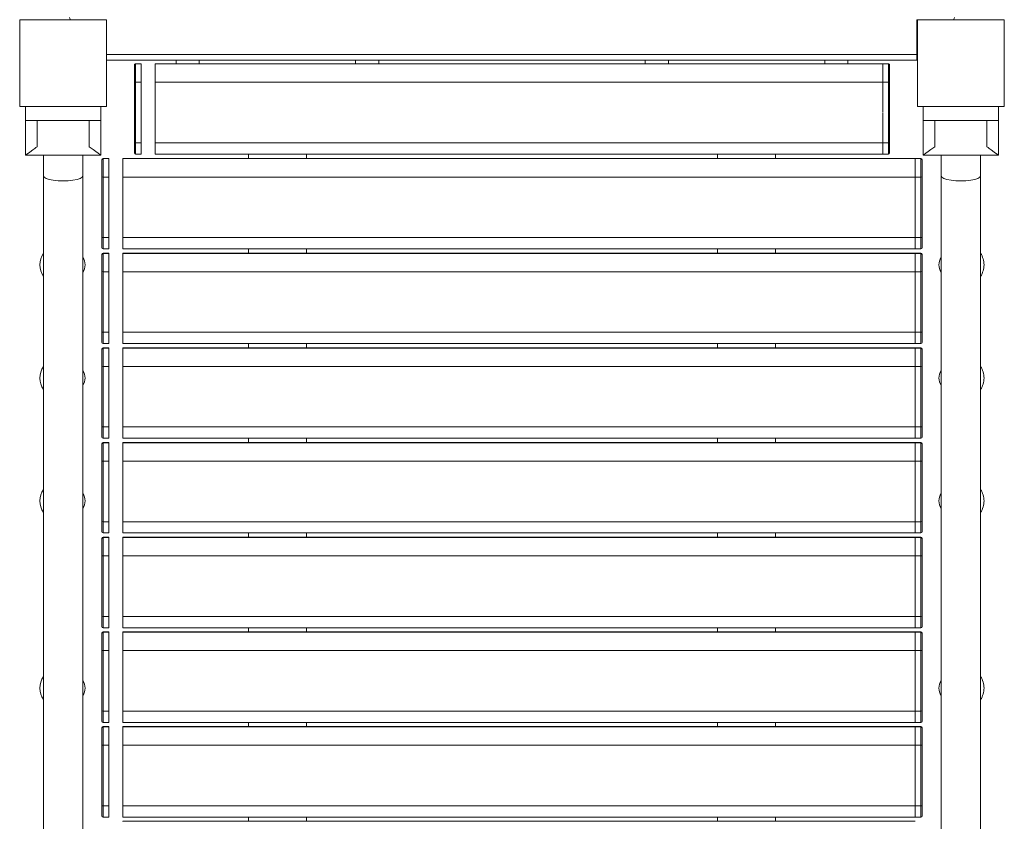
# Paper-space layout 'Layout1' of a CAD drawing. Units: millimetres. Extents: x -14138 to 351, y -4620 to 4396.
# Drawn here: x -5798 to -4948, y -1187 to -495 of the extents above; entities that cross this region are included whole.
import ezdxf

# ---------------------------------------------------------------- set-up
doc = ezdxf.new("R2010")
doc.units = ezdxf.units.MM
doc.header["$MEASUREMENT"] = 0
for name, color, linetype, lineweight in [('Level 25', 7, 'Continuous', 0), ('Level 26', 7, 'Continuous', 0), ('Level 8', 18, 'Continuous', 0)]:
    doc.layers.add(name, color=color, linetype=linetype, lineweight=lineweight)

# ---------------------------------------------------------------- blocks, each defined once
blk = doc.blocks.new('ELV3-1002_2D')
at = {"layer": 'Level 25', "color": 7, "linetype": 'Continuous', "lineweight": 0}
for p, q in [((-5024.02, -525.22), (-5024.02, -530.22)), ((-5508.39, -530.22), (-5723.39, -530.22)), ((-5380.52, -530.22), (-5488.39, -530.22)), ((-5380.52, -530.22), (-5367.52, -530.22)), ((-5258.39, -530.22), (-5367.52, -530.22)), ((-5245.52, -530.22), (-5232.52, -530.22)), ((-5145.52, -530.22), (-5232.52, -530.22)), ((-5145.52, -530.22), (-5132.52, -530.22)), ((-5110.52, -530.22), (-5132.52, -530.22)), ((-5110.52, -530.22), (-5097.52, -530.22)), ((-5024.02, -530.22), (-5083.39, -530.22)), ((-5777.89, -630.13), (-5777.89, -612.22)), ((-5743.89, -612.22), (-5743.89, -630.13)), ((-5002.89, -630.13), (-5002.89, -612.22)), ((-4968.89, -612.22), (-4968.89, -630.13)), ((-5777.89, -630.13), (-5777.89, -1985.31)), ((-5743.89, -1985.31), (-5743.89, -630.13)), ((-5002.89, -630.13), (-5002.89, -1985.31)), ((-4968.89, -1985.31), (-4968.89, -630.13))]:
    blk.add_line(p, q, dxfattribs=at)
at = {"layer": 'Level 25', "color": 7, "linetype": 'Continuous', "lineweight": 0, "flags": 128}
blk.add_lwpolyline([(-5023.39, -495.22), (-5024.02, -495.22), (-5024.02, -525.22), (-5723.39, -525.22)], dxfattribs=at)
at = {"layer": 'Level 25', "color": 7, "linetype": 'Continuous', "lineweight": 0, "extrusion": (0, 0, -1)}
blk.add_ellipse((-5760.89, -630.13), major_axis=(17, 0), ratio=0.248779, start_param=0, end_param=3.141593, dxfattribs=at)
at = {"layer": 'Level 25', "color": 7, "linetype": 'Continuous', "lineweight": 0}
blk.add_ellipse((-4985.89, -630.13), major_axis=(-17, 0), ratio=0.248779, start_param=0, end_param=3.141593, dxfattribs=at)
at = {"layer": 'Level 26', "color": 7, "linetype": 'Continuous', "lineweight": 0}
for p, q in [((-5699.39, -534.2), (-5699.39, -534.38)), ((-5699.39, -534.38), (-5699.39, -548.99)), ((-5698.39, -533.39), (-5698.39, -533.2)), ((-5693.39, -533.2), (-5698.39, -533.2)), ((-5698.39, -533.39), (-5698.39, -533.41)), ((-5698.39, -533.39), (-5693.39, -533.39)), ((-5698.39, -549.24), (-5698.39, -533.41)), ((-5693.39, -533.41), (-5698.39, -533.41)), ((-5693.39, -533.39), (-5693.39, -533.2)), ((-5693.39, -533.41), (-5693.39, -533.39)), ((-5693.39, -549.24), (-5693.39, -533.41)), ((-5681.39, -533.2), (-5681.39, -533.39)), ((-5053.39, -533.2), (-5681.39, -533.2)), ((-5681.39, -533.39), (-5681.39, -533.41)), ((-5053.39, -533.39), (-5681.39, -533.39)), ((-5053.39, -533.41), (-5681.39, -533.41)), ((-5681.39, -533.41), (-5681.39, -549.24)), ((-5663.39, -530.22), (-5663.39, -533.2)), ((-5643.39, -533.2), (-5643.39, -530.22)), ((-5508.39, -533.2), (-5508.39, -530.22)), ((-5508.39, -530.22), (-5488.39, -530.22)), ((-5488.39, -533.2), (-5488.39, -530.22)), ((-5258.39, -530.22), (-5258.39, -533.2)), ((-5245.52, -530.22), (-5258.39, -530.22)), ((-5238.39, -533.2), (-5238.39, -530.22)), ((-5103.39, -533.2), (-5103.39, -530.22)), ((-5083.39, -530.22), (-5097.52, -530.22)), ((-5083.39, -533.2), (-5083.39, -530.22)), ((-5048.39, -533.2), (-5053.39, -533.2)), ((-5053.39, -533.2), (-5053.39, -533.39)), ((-5048.39, -533.39), (-5053.39, -533.39)), ((-5053.39, -533.39), (-5053.39, -533.41)), ((-5053.39, -549.24), (-5053.39, -533.41)), ((-5053.39, -533.41), (-5048.39, -533.41)), ((-5048.39, -533.39), (-5048.39, -533.2)), ((-5048.39, -533.39), (-5048.39, -533.41)), ((-5048.39, -549.24), (-5048.39, -533.41)), ((-5047.39, -534.2), (-5047.39, -534.38)), ((-5047.39, -534.38), (-5047.39, -548.99)), ((-5699.39, -601.27), (-5699.39, -548.99)), ((-5693.39, -549.24), (-5698.39, -549.24)), ((-5698.39, -549.24), (-5698.39, -601.52)), ((-5693.39, -549.24), (-5693.39, -601.52)), ((-5681.39, -601.52), (-5681.39, -549.24)), ((-5053.39, -549.24), (-5681.39, -549.24)), ((-5053.39, -549.24), (-5048.39, -549.24)), ((-5053.39, -575.38), (-5053.39, -549.24)), ((-5048.39, -549.24), (-5048.39, -601.52)), ((-5047.39, -601.27), (-5047.39, -548.99)), ((-5728.39, -570.22), (-5793.39, -570.22)), ((-5793.39, -570.22), (-5793.39, -582.22)), ((-5728.39, -570.22), (-5728.39, -582.22)), ((-5053.39, -575.74), (-5053.39, -601.52)), ((-5018.39, -570.22), (-5018.39, -582.22)), ((-4953.39, -570.22), (-4953.39, -582.22)), ((-5793.39, -612.22), (-5793.39, -582.22)), ((-5728.39, -582.22), (-5793.39, -582.22)), ((-5783.39, -604.96), (-5783.39, -582.22)), ((-5738.39, -604.96), (-5738.39, -582.22)), ((-5728.39, -612.22), (-5728.39, -582.22)), ((-5018.39, -612.22), (-5018.39, -582.22)), ((-5018.39, -582.22), (-4953.39, -582.22)), ((-5008.39, -604.96), (-5008.39, -582.22)), ((-4963.39, -604.96), (-4963.39, -582.22)), ((-4953.39, -612.22), (-4953.39, -582.22)), ((-5699.39, -601.27), (-5699.39, -610.27)), ((-5698.39, -611.27), (-5698.39, -601.52)), ((-5698.39, -601.52), (-5693.39, -601.52)), ((-5693.39, -611.27), (-5693.39, -601.52)), ((-5681.39, -601.52), (-5681.39, -611.27)), ((-5053.39, -601.52), (-5681.39, -601.52)), ((-5048.39, -601.52), (-5053.39, -601.52)), ((-5053.39, -601.52), (-5053.39, -611.27)), ((-5048.39, -611.27), (-5048.39, -601.52)), ((-5047.39, -601.27), (-5047.39, -610.27)), ((-5698.39, -611.27), (-5693.39, -611.27)), ((-5681.39, -611.27), (-5053.39, -611.27)), ((-5600.89, -611.27), (-5600.89, -614.92)), ((-5550.89, -614.92), (-5550.89, -611.27)), ((-5195.89, -614.92), (-5195.89, -611.27)), ((-5145.89, -611.27), (-5145.89, -614.92)), ((-5053.39, -611.27), (-5048.39, -611.27)), ((-5793.39, -612.22), (-5728.39, -612.22)), ((-5727.39, -615.92), (-5727.39, -616.1)), ((-5727.39, -616.1), (-5727.39, -630.71)), ((-5726.39, -615.11), (-5726.39, -614.92)), ((-5721.39, -614.92), (-5726.39, -614.92)), ((-5726.39, -615.11), (-5721.39, -615.11)), ((-5726.39, -615.11), (-5726.39, -615.13)), ((-5726.39, -630.96), (-5726.39, -615.13)), ((-5721.39, -615.13), (-5726.39, -615.13)), ((-5721.39, -615.11), (-5721.39, -614.92)), ((-5721.39, -615.13), (-5721.39, -615.11)), ((-5721.39, -630.96), (-5721.39, -615.13)), ((-5025.39, -614.92), (-5709.39, -614.92)), ((-5709.39, -614.92), (-5709.39, -615.11)), ((-5025.39, -615.11), (-5709.39, -615.11)), ((-5709.39, -615.11), (-5709.39, -615.13)), ((-5025.39, -615.13), (-5709.39, -615.13)), ((-5709.39, -615.13), (-5709.39, -630.96)), ((-5025.39, -614.92), (-5025.39, -615.11)), ((-5020.39, -614.92), (-5025.39, -614.92)), ((-5025.39, -615.13), (-5025.39, -615.11)), ((-5020.39, -615.11), (-5025.39, -615.11)), ((-5025.39, -615.13), (-5020.39, -615.13)), ((-5025.39, -630.96), (-5025.39, -615.13)), ((-5020.39, -615.11), (-5020.39, -614.92)), ((-5020.39, -615.11), (-5020.39, -615.13)), ((-5020.39, -630.96), (-5020.39, -615.13)), ((-5019.39, -615.92), (-5019.39, -616.1)), ((-5019.39, -616.1), (-5019.39, -630.71)), ((-4953.39, -612.22), (-5018.39, -612.22)), ((-5727.39, -682.99), (-5727.39, -630.71)), ((-5721.39, -630.96), (-5726.39, -630.96)), ((-5726.39, -630.96), (-5726.39, -683.24)), ((-5721.39, -630.96), (-5721.39, -683.24)), ((-5709.39, -683.24), (-5709.39, -630.96)), ((-5025.39, -630.96), (-5709.39, -630.96)), ((-5025.39, -630.96), (-5025.39, -683.24)), ((-5025.39, -630.96), (-5020.39, -630.96)), ((-5020.39, -630.96), (-5020.39, -683.24)), ((-5019.39, -682.99), (-5019.39, -630.71)), ((-5727.39, -682.99), (-5727.39, -691.99)), ((-5726.39, -692.99), (-5726.39, -683.24)), ((-5726.39, -683.24), (-5721.39, -683.24)), ((-5721.39, -692.99), (-5721.39, -683.24)), ((-5025.39, -683.24), (-5709.39, -683.24)), ((-5709.39, -683.24), (-5709.39, -692.99)), ((-5025.39, -692.99), (-5025.39, -683.24)), ((-5020.39, -683.24), (-5025.39, -683.24)), ((-5020.39, -692.99), (-5020.39, -683.24)), ((-5019.39, -682.99), (-5019.39, -691.99)), ((-5726.39, -692.99), (-5721.39, -692.99)), ((-5726.39, -696.83), (-5726.39, -696.64)), ((-5721.39, -696.64), (-5726.39, -696.64)), ((-5726.39, -696.83), (-5726.39, -696.85)), ((-5726.39, -696.83), (-5721.39, -696.83)), ((-5726.39, -712.68), (-5726.39, -696.85)), ((-5721.39, -696.85), (-5726.39, -696.85)), ((-5721.39, -696.83), (-5721.39, -696.64)), ((-5721.39, -696.85), (-5721.39, -696.83)), ((-5721.39, -712.68), (-5721.39, -696.85)), ((-5709.39, -692.99), (-5025.39, -692.99)), ((-5025.39, -696.64), (-5709.39, -696.64)), ((-5709.39, -696.64), (-5709.39, -696.83)), ((-5025.39, -696.83), (-5709.39, -696.83)), ((-5709.39, -696.83), (-5709.39, -696.85)), ((-5025.39, -696.85), (-5709.39, -696.85)), ((-5709.39, -696.85), (-5709.39, -712.68)), ((-5600.89, -692.99), (-5600.89, -696.64)), ((-5550.89, -696.64), (-5550.89, -692.99)), ((-5195.89, -696.64), (-5195.89, -692.99)), ((-5145.89, -692.99), (-5145.89, -696.64)), ((-5025.39, -692.99), (-5020.39, -692.99)), ((-5025.39, -696.64), (-5025.39, -696.83)), ((-5020.39, -696.64), (-5025.39, -696.64)), ((-5025.39, -696.83), (-5025.39, -696.85)), ((-5020.39, -696.83), (-5025.39, -696.83)), ((-5025.39, -696.85), (-5025.39, -712.68)), ((-5025.39, -696.85), (-5020.39, -696.85)), ((-5020.39, -696.83), (-5020.39, -696.64)), ((-5020.39, -696.83), (-5020.39, -696.85)), ((-5020.39, -712.68), (-5020.39, -696.85)), ((-5727.39, -697.64), (-5727.39, -697.82)), ((-5727.39, -697.82), (-5727.39, -712.43)), ((-5019.39, -697.64), (-5019.39, -697.82)), ((-5019.39, -697.82), (-5019.39, -712.43)), ((-5727.39, -764.71), (-5727.39, -712.43)), ((-5721.39, -712.68), (-5726.39, -712.68)), ((-5726.39, -712.68), (-5726.39, -764.96)), ((-5721.39, -712.68), (-5721.39, -764.96)), ((-5025.39, -712.68), (-5709.39, -712.68)), ((-5709.39, -764.96), (-5709.39, -712.68)), ((-5025.39, -764.96), (-5025.39, -712.68)), ((-5025.39, -712.68), (-5020.39, -712.68)), ((-5020.39, -712.68), (-5020.39, -764.96)), ((-5019.39, -764.71), (-5019.39, -712.43)), ((-5727.39, -764.71), (-5727.39, -773.71)), ((-5726.39, -774.71), (-5726.39, -764.96)), ((-5726.39, -764.96), (-5721.39, -764.96)), ((-5721.39, -774.71), (-5721.39, -764.96)), ((-5025.39, -764.96), (-5709.39, -764.96)), ((-5709.39, -764.96), (-5709.39, -774.71)), ((-5025.39, -774.71), (-5025.39, -764.96)), ((-5020.39, -764.96), (-5025.39, -764.96)), ((-5020.39, -774.71), (-5020.39, -764.96)), ((-5019.39, -764.71), (-5019.39, -773.71)), ((-5727.39, -779.36), (-5727.39, -779.53)), ((-5727.39, -779.53), (-5727.39, -794.14)), ((-5726.39, -774.71), (-5721.39, -774.71)), ((-5726.39, -778.55), (-5726.39, -778.36)), ((-5721.39, -778.36), (-5726.39, -778.36)), ((-5726.39, -778.55), (-5726.39, -778.57)), ((-5726.39, -778.55), (-5721.39, -778.55)), ((-5726.39, -794.39), (-5726.39, -778.57)), ((-5721.39, -778.57), (-5726.39, -778.57)), ((-5721.39, -778.55), (-5721.39, -778.36)), ((-5721.39, -778.57), (-5721.39, -778.55)), ((-5721.39, -794.39), (-5721.39, -778.57)), ((-5709.39, -774.71), (-5025.39, -774.71)), ((-5025.39, -778.36), (-5709.39, -778.36)), ((-5709.39, -778.36), (-5709.39, -778.55)), ((-5025.39, -778.55), (-5709.39, -778.55)), ((-5709.39, -778.55), (-5709.39, -778.57)), ((-5025.39, -778.57), (-5709.39, -778.57)), ((-5709.39, -778.57), (-5709.39, -794.39)), ((-5600.89, -774.71), (-5600.89, -778.36)), ((-5550.89, -778.36), (-5550.89, -774.71)), ((-5195.89, -778.36), (-5195.89, -774.71)), ((-5145.89, -774.71), (-5145.89, -778.36)), ((-5025.39, -774.71), (-5020.39, -774.71)), ((-5025.39, -778.55), (-5025.39, -778.36)), ((-5020.39, -778.36), (-5025.39, -778.36)), ((-5025.39, -778.55), (-5025.39, -778.57)), ((-5020.39, -778.55), (-5025.39, -778.55)), ((-5025.39, -778.57), (-5020.39, -778.57)), ((-5025.39, -778.57), (-5025.39, -794.39)), ((-5020.39, -778.55), (-5020.39, -778.36)), ((-5020.39, -778.55), (-5020.39, -778.57)), ((-5020.39, -794.39), (-5020.39, -778.57)), ((-5019.39, -779.36), (-5019.39, -779.53)), ((-5019.39, -779.53), (-5019.39, -794.14)), ((-5727.39, -846.43), (-5727.39, -794.14)), ((-5721.39, -794.39), (-5726.39, -794.39)), ((-5726.39, -794.39), (-5726.39, -846.68)), ((-5721.39, -794.39), (-5721.39, -846.68)), ((-5025.39, -794.39), (-5709.39, -794.39)), ((-5709.39, -846.68), (-5709.39, -794.39)), ((-5025.39, -846.68), (-5025.39, -794.39)), ((-5025.39, -794.39), (-5020.39, -794.39)), ((-5020.39, -794.39), (-5020.39, -846.68)), ((-5019.39, -846.43), (-5019.39, -794.14)), ((-5727.39, -846.43), (-5727.39, -855.43)), ((-5726.39, -846.68), (-5721.39, -846.68)), ((-5726.39, -856.43), (-5726.39, -846.68)), ((-5721.39, -856.43), (-5721.39, -846.68)), ((-5025.39, -846.68), (-5709.39, -846.68)), ((-5709.39, -846.68), (-5709.39, -856.43)), ((-5025.39, -856.43), (-5025.39, -846.68)), ((-5020.39, -846.68), (-5025.39, -846.68)), ((-5020.39, -856.43), (-5020.39, -846.68)), ((-5019.39, -846.43), (-5019.39, -855.43)), ((-5726.39, -856.43), (-5721.39, -856.43)), ((-5709.39, -856.43), (-5025.39, -856.43)), ((-5600.89, -856.43), (-5600.89, -860.08)), ((-5550.89, -860.08), (-5550.89, -856.43)), ((-5195.89, -860.08), (-5195.89, -856.43)), ((-5145.89, -856.43), (-5145.89, -860.08)), ((-5025.39, -856.43), (-5020.39, -856.43)), ((-5727.39, -861.08), (-5727.39, -861.25)), ((-5727.39, -861.25), (-5727.39, -875.86)), ((-5726.39, -860.27), (-5726.39, -860.08)), ((-5721.39, -860.08), (-5726.39, -860.08)), ((-5726.39, -860.27), (-5721.39, -860.27)), ((-5726.39, -860.27), (-5726.39, -860.29)), ((-5726.39, -876.11), (-5726.39, -860.29)), ((-5721.39, -860.29), (-5726.39, -860.29)), ((-5721.39, -860.27), (-5721.39, -860.08)), ((-5721.39, -860.29), (-5721.39, -860.27)), ((-5721.39, -876.11), (-5721.39, -860.29)), ((-5025.39, -860.08), (-5709.39, -860.08)), ((-5709.39, -860.08), (-5709.39, -860.27)), ((-5025.39, -860.27), (-5709.39, -860.27)), ((-5709.39, -860.27), (-5709.39, -860.29)), ((-5709.39, -860.29), (-5709.39, -876.11)), ((-5025.39, -860.29), (-5709.39, -860.29)), ((-5025.39, -860.27), (-5025.39, -860.08)), ((-5020.39, -860.08), (-5025.39, -860.08)), ((-5025.39, -860.29), (-5025.39, -860.27)), ((-5020.39, -860.27), (-5025.39, -860.27)), ((-5025.39, -860.29), (-5020.39, -860.29)), ((-5025.39, -876.11), (-5025.39, -860.29)), ((-5020.39, -860.27), (-5020.39, -860.08)), ((-5020.39, -860.27), (-5020.39, -860.29)), ((-5020.39, -876.11), (-5020.39, -860.29)), ((-5019.39, -861.08), (-5019.39, -861.25)), ((-5019.39, -861.25), (-5019.39, -875.86)), ((-5727.39, -928.15), (-5727.39, -875.86)), ((-5726.39, -876.11), (-5726.39, -928.4)), ((-5721.39, -876.11), (-5726.39, -876.11)), ((-5721.39, -876.11), (-5721.39, -928.4)), ((-5025.39, -876.11), (-5709.39, -876.11)), ((-5709.39, -928.4), (-5709.39, -876.11)), ((-5025.39, -876.11), (-5025.39, -928.4)), ((-5025.39, -876.11), (-5020.39, -876.11)), ((-5020.39, -876.11), (-5020.39, -928.4)), ((-5019.39, -928.15), (-5019.39, -875.86)), ((-5727.39, -928.15), (-5727.39, -937.15)), ((-5726.39, -938.15), (-5726.39, -928.4)), ((-5726.39, -928.4), (-5721.39, -928.4)), ((-5721.39, -938.15), (-5721.39, -928.4)), ((-5025.39, -928.4), (-5709.39, -928.4)), ((-5709.39, -928.4), (-5709.39, -938.15)), ((-5025.39, -928.4), (-5025.39, -938.15)), ((-5020.39, -928.4), (-5025.39, -928.4)), ((-5020.39, -938.15), (-5020.39, -928.4)), ((-5019.39, -928.15), (-5019.39, -937.15)), ((-5727.39, -942.79), (-5727.39, -942.97)), ((-5727.39, -942.97), (-5727.39, -957.58)), ((-5726.39, -938.15), (-5721.39, -938.15)), ((-5726.39, -941.99), (-5726.39, -941.79)), ((-5721.39, -941.79), (-5726.39, -941.79)), ((-5726.39, -941.99), (-5726.39, -942)), ((-5726.39, -941.99), (-5721.39, -941.99)), ((-5726.39, -957.83), (-5726.39, -942)), ((-5721.39, -942), (-5726.39, -942)), ((-5721.39, -941.99), (-5721.39, -941.79)), ((-5721.39, -942), (-5721.39, -941.99)), ((-5721.39, -957.83), (-5721.39, -942)), ((-5709.39, -938.15), (-5025.39, -938.15)), ((-5025.39, -941.79), (-5709.39, -941.79)), ((-5709.39, -941.79), (-5709.39, -941.99)), ((-5025.39, -941.99), (-5709.39, -941.99)), ((-5709.39, -941.99), (-5709.39, -942)), ((-5025.39, -942), (-5709.39, -942)), ((-5709.39, -942), (-5709.39, -957.83)), ((-5600.89, -938.15), (-5600.89, -941.79)), ((-5550.89, -941.79), (-5550.89, -938.15)), ((-5195.89, -941.79), (-5195.89, -938.15)), ((-5145.89, -938.15), (-5145.89, -941.79)), ((-5025.39, -938.15), (-5020.39, -938.15)), ((-5025.39, -941.99), (-5025.39, -941.79)), ((-5020.39, -941.79), (-5025.39, -941.79)), ((-5025.39, -942), (-5025.39, -941.99)), ((-5020.39, -941.99), (-5025.39, -941.99)), ((-5025.39, -957.83), (-5025.39, -942)), ((-5025.39, -942), (-5020.39, -942)), ((-5020.39, -941.99), (-5020.39, -941.79)), ((-5020.39, -941.99), (-5020.39, -942)), ((-5020.39, -957.83), (-5020.39, -942)), ((-5019.39, -942.79), (-5019.39, -942.97)), ((-5019.39, -942.97), (-5019.39, -957.58)), ((-5727.39, -1009.87), (-5727.39, -957.58)), ((-5726.39, -957.83), (-5726.39, -1010.12)), ((-5721.39, -957.83), (-5726.39, -957.83)), ((-5721.39, -957.83), (-5721.39, -1010.12)), ((-5025.39, -957.83), (-5709.39, -957.83)), ((-5709.39, -1010.12), (-5709.39, -957.83)), ((-5025.39, -957.83), (-5025.39, -1010.12)), ((-5025.39, -957.83), (-5020.39, -957.83)), ((-5020.39, -957.83), (-5020.39, -1010.12)), ((-5019.39, -1009.87), (-5019.39, -957.58)), ((-5727.39, -1009.87), (-5727.39, -1018.87)), ((-5726.39, -1010.12), (-5721.39, -1010.12)), ((-5726.39, -1019.87), (-5726.39, -1010.12)), ((-5721.39, -1019.87), (-5721.39, -1010.12)), ((-5025.39, -1010.12), (-5709.39, -1010.12)), ((-5709.39, -1010.12), (-5709.39, -1019.87)), ((-5025.39, -1019.87), (-5025.39, -1010.12)), ((-5020.39, -1010.12), (-5025.39, -1010.12)), ((-5020.39, -1019.87), (-5020.39, -1010.12)), ((-5019.39, -1009.87), (-5019.39, -1018.87)), ((-5726.39, -1019.87), (-5721.39, -1019.87)), ((-5709.39, -1019.87), (-5025.39, -1019.87)), ((-5600.89, -1019.87), (-5600.89, -1023.51)), ((-5550.89, -1023.51), (-5550.89, -1019.87)), ((-5195.89, -1023.51), (-5195.89, -1019.87)), ((-5145.89, -1019.87), (-5145.89, -1023.51)), ((-5025.39, -1019.87), (-5020.39, -1019.87)), ((-5727.39, -1024.51), (-5727.39, -1024.69)), ((-5727.39, -1024.69), (-5727.39, -1039.3)), ((-5726.39, -1023.71), (-5726.39, -1023.51)), ((-5721.39, -1023.51), (-5726.39, -1023.51)), ((-5726.39, -1023.71), (-5726.39, -1023.72)), ((-5726.39, -1023.71), (-5721.39, -1023.71)), ((-5726.39, -1039.55), (-5726.39, -1023.72)), ((-5721.39, -1023.72), (-5726.39, -1023.72)), ((-5721.39, -1023.71), (-5721.39, -1023.51)), ((-5721.39, -1023.72), (-5721.39, -1023.71)), ((-5721.39, -1039.55), (-5721.39, -1023.72)), ((-5025.39, -1023.51), (-5709.39, -1023.51)), ((-5709.39, -1023.51), (-5709.39, -1023.71)), ((-5025.39, -1023.71), (-5709.39, -1023.71)), ((-5709.39, -1023.71), (-5709.39, -1023.72)), ((-5025.39, -1023.72), (-5709.39, -1023.72)), ((-5709.39, -1023.72), (-5709.39, -1039.55)), ((-5025.39, -1023.71), (-5025.39, -1023.51)), ((-5020.39, -1023.51), (-5025.39, -1023.51)), ((-5025.39, -1023.72), (-5025.39, -1023.71)), ((-5020.39, -1023.71), (-5025.39, -1023.71)), ((-5025.39, -1039.55), (-5025.39, -1023.72)), ((-5025.39, -1023.72), (-5020.39, -1023.72)), ((-5020.39, -1023.71), (-5020.39, -1023.51)), ((-5020.39, -1023.71), (-5020.39, -1023.72)), ((-5020.39, -1039.55), (-5020.39, -1023.72)), ((-5019.39, -1024.51), (-5019.39, -1024.69)), ((-5019.39, -1024.69), (-5019.39, -1039.3)), ((-5727.39, -1091.58), (-5727.39, -1039.3)), ((-5726.39, -1039.55), (-5726.39, -1091.83)), ((-5721.39, -1039.55), (-5726.39, -1039.55)), ((-5721.39, -1039.55), (-5721.39, -1091.83)), ((-5025.39, -1039.55), (-5709.39, -1039.55)), ((-5709.39, -1091.83), (-5709.39, -1039.55)), ((-5025.39, -1039.55), (-5025.39, -1091.83)), ((-5025.39, -1039.55), (-5020.39, -1039.55)), ((-5020.39, -1039.55), (-5020.39, -1091.83)), ((-5019.39, -1091.58), (-5019.39, -1039.3)), ((-5727.39, -1091.58), (-5727.39, -1100.58)), ((-5726.39, -1101.58), (-5726.39, -1091.83)), ((-5726.39, -1091.83), (-5721.39, -1091.83)), ((-5721.39, -1101.58), (-5721.39, -1091.83)), ((-5025.39, -1091.83), (-5709.39, -1091.83)), ((-5709.39, -1091.83), (-5709.39, -1101.58)), ((-5025.39, -1101.58), (-5025.39, -1091.83)), ((-5020.39, -1091.83), (-5025.39, -1091.83)), ((-5020.39, -1101.58), (-5020.39, -1091.83)), ((-5019.39, -1091.58), (-5019.39, -1100.58)), ((-5726.39, -1101.58), (-5721.39, -1101.58)), ((-5709.39, -1101.58), (-5025.39, -1101.58)), ((-5600.89, -1101.58), (-5600.89, -1105.23)), ((-5550.89, -1105.23), (-5550.89, -1101.58)), ((-5195.89, -1105.23), (-5195.89, -1101.58)), ((-5145.89, -1101.58), (-5145.89, -1105.23)), ((-5025.39, -1101.58), (-5020.39, -1101.58)), ((-5727.39, -1106.23), (-5727.39, -1106.41)), ((-5727.39, -1106.41), (-5727.39, -1121.02)), ((-5726.39, -1105.42), (-5726.39, -1105.23)), ((-5721.39, -1105.23), (-5726.39, -1105.23)), ((-5726.39, -1105.42), (-5726.39, -1105.44)), ((-5726.39, -1105.42), (-5721.39, -1105.42)), ((-5721.39, -1105.44), (-5726.39, -1105.44)), ((-5726.39, -1121.27), (-5726.39, -1105.44)), ((-5721.39, -1105.42), (-5721.39, -1105.23)), ((-5721.39, -1105.44), (-5721.39, -1105.42)), ((-5721.39, -1121.27), (-5721.39, -1105.44)), ((-5025.39, -1105.23), (-5709.39, -1105.23)), ((-5709.39, -1105.23), (-5709.39, -1105.42)), ((-5025.39, -1105.42), (-5709.39, -1105.42)), ((-5709.39, -1105.42), (-5709.39, -1105.44)), ((-5025.39, -1105.44), (-5709.39, -1105.44)), ((-5709.39, -1105.44), (-5709.39, -1121.27)), ((-5020.39, -1105.23), (-5025.39, -1105.23)), ((-5025.39, -1105.42), (-5025.39, -1105.23)), ((-5025.39, -1105.44), (-5025.39, -1105.42)), ((-5020.39, -1105.42), (-5025.39, -1105.42)), ((-5025.39, -1105.44), (-5020.39, -1105.44)), ((-5025.39, -1121.27), (-5025.39, -1105.44)), ((-5020.39, -1105.42), (-5020.39, -1105.23)), ((-5020.39, -1105.42), (-5020.39, -1105.44)), ((-5020.39, -1121.27), (-5020.39, -1105.44)), ((-5019.39, -1106.23), (-5019.39, -1106.41)), ((-5019.39, -1106.41), (-5019.39, -1121.02)), ((-5727.39, -1173.3), (-5727.39, -1121.02)), ((-5726.39, -1121.27), (-5726.39, -1173.55)), ((-5721.39, -1121.27), (-5726.39, -1121.27)), ((-5721.39, -1121.27), (-5721.39, -1173.55)), ((-5025.39, -1121.27), (-5709.39, -1121.27)), ((-5709.39, -1173.55), (-5709.39, -1121.27)), ((-5025.39, -1121.27), (-5025.39, -1173.55)), ((-5025.39, -1121.27), (-5020.39, -1121.27)), ((-5020.39, -1121.27), (-5020.39, -1173.55)), ((-5019.39, -1173.3), (-5019.39, -1121.02)), ((-5727.39, -1173.3), (-5727.39, -1182.3)), ((-5726.39, -1173.55), (-5721.39, -1173.55)), ((-5726.39, -1183.3), (-5726.39, -1173.55)), ((-5721.39, -1183.3), (-5721.39, -1173.55)), ((-5025.39, -1173.55), (-5709.39, -1173.55)), ((-5709.39, -1173.55), (-5709.39, -1183.3)), ((-5025.39, -1183.3), (-5025.39, -1173.55)), ((-5020.39, -1173.55), (-5025.39, -1173.55)), ((-5020.39, -1183.3), (-5020.39, -1173.55)), ((-5019.39, -1173.3), (-5019.39, -1182.3)), ((-5726.39, -1183.3), (-5721.39, -1183.3)), ((-5709.39, -1183.3), (-5025.39, -1183.3)), ((-5025.39, -1186.95), (-5709.39, -1186.95)), ((-5709.39, -1186.95), (-5709.39, -1187.14)), ((-5600.89, -1183.3), (-5600.89, -1186.95)), ((-5550.89, -1186.95), (-5550.89, -1183.3)), ((-5195.89, -1186.95), (-5195.89, -1183.3)), ((-5145.89, -1183.3), (-5145.89, -1186.95)), ((-5025.39, -1183.3), (-5020.39, -1183.3))]:
    blk.add_line(p, q, dxfattribs=at)
at = {"layer": 'Level 26', "color": 7, "linetype": 'Continuous', "lineweight": 0, "flags": 128}
for points in [[(-5798.39, -570.22), (-5798.39, -570.22), (-5798.39, -495.22), (-5798.39, -495.22)], [(-5798.39, -495.22), (-5798.39, -495.22), (-5723.39, -495.22), (-5723.39, -495.22)], [(-5723.39, -495.22), (-5723.39, -495.22), (-5723.39, -570.22), (-5723.39, -570.22)], [(-5023.39, -570.22), (-5023.39, -570.22), (-5023.39, -495.22), (-5023.39, -495.22)], [(-5023.39, -495.22), (-5023.39, -495.22), (-4948.39, -495.22), (-4948.39, -495.22)], [(-4948.39, -495.22), (-4948.39, -495.22), (-4948.39, -570.22), (-4948.39, -570.22)], [(-5793.39, -570.22), (-5798.39, -570.22), (-5798.39, -570.22)], [(-5723.39, -570.22), (-5723.39, -570.22), (-5728.39, -570.22)], [(-4948.39, -570.22), (-4948.39, -570.22), (-5023.39, -570.22), (-5023.39, -570.22)]]:
    blk.add_lwpolyline(points, dxfattribs=at)
at = {"layer": 'Level 26', "color": 7, "linetype": 'Continuous', "lineweight": 0}
for centre, radius, start, end in [((-5752.39, -493.22), 3, 180, 221.81077), ((-5698.39, -534.2), 1, 90, 180), ((-5048.39, -534.2), 1, 0, 90), ((-5698.39, -610.27), 1, 180, 270), ((-5048.39, -610.27), 1, 270, 0), ((-5726.39, -615.92), 1, 90, 180), ((-5020.39, -615.92), 1, 0, 90), ((-5762.89, -706.76), 18, 146.4427, 213.5573), ((-5726.39, -691.99), 1, 180, 270), ((-5726.39, -697.64), 1, 90, 180), ((-5020.39, -691.99), 1, 270, 0), ((-5020.39, -697.64), 1, 0, 90), ((-4983.89, -706.76), 18, 0, 33.5573), ((-5752.89, -706.76), 11, 360, 35.0968), ((-4993.89, -706.76), 11, 144.9032, 215.0968), ((-5752.89, -706.76), 11, 324.9032, 360), ((-4983.89, -706.76), 18, 326.4427, 0), ((-5726.39, -773.71), 1, 180, 270), ((-5726.39, -779.36), 1, 90, 180), ((-5020.39, -773.71), 1, 270, 360), ((-5020.39, -779.36), 1, 0, 90), ((-5762.89, -804.42), 18, 146.4427, 213.5573), ((-5752.89, -804.42), 11, 360, 35.0968), ((-4993.89, -804.42), 11, 144.9032, 215.0968), ((-4983.89, -804.42), 18, 0, 33.5573), ((-5752.89, -804.42), 11, 324.9032, 360), ((-4983.89, -804.42), 18, 326.4427, 0), ((-5726.39, -855.43), 1, 180, 270), ((-5020.39, -855.43), 1, 270, 0), ((-5726.39, -861.08), 1, 90, 180), ((-5020.39, -861.08), 1, 360, 90), ((-5762.89, -910.48), 18, 146.4427, 213.5573), ((-4983.89, -910.48), 18, 0, 33.5573), ((-5752.89, -910.48), 11, 0, 35.0968), ((-4993.89, -910.48), 11, 144.9032, 215.0968), ((-5752.89, -910.48), 11, 324.9032, 0), ((-4983.89, -910.48), 18, 326.4427, 0), ((-5726.39, -937.15), 1, 180, 270), ((-5726.39, -942.79), 1, 90, 180), ((-5020.39, -937.15), 1, 270, 0), ((-5020.39, -942.79), 1, 0, 90), ((-5726.39, -1018.87), 1, 180, 270), ((-5020.39, -1018.87), 1, 270, 360), ((-5726.39, -1024.51), 1, 90, 180), ((-5020.39, -1024.51), 1, 0, 90), ((-5762.89, -1072.02), 18, 146.4427, 213.5573), ((-4983.89, -1072.02), 18, 0, 33.5573), ((-5752.89, -1072.02), 11, 0, 35.0968), ((-4993.89, -1072.02), 11, 144.9032, 215.0968), ((-5752.89, -1072.02), 11, 324.9032, 0), ((-4983.89, -1072.02), 18, 326.4427, 0), ((-5726.39, -1100.58), 1, 180, 270), ((-5020.39, -1100.58), 1, 270, 360), ((-5726.39, -1106.23), 1, 90, 180), ((-5020.39, -1106.23), 1, 0, 90), ((-5726.39, -1182.3), 1, 180, 270), ((-5020.39, -1182.3), 1, 270, 0)]:
    blk.add_arc(centre, radius, start, end, dxfattribs=at)
at = {"layer": 'Level 26', "color": 7, "linetype": 'Continuous', "lineweight": 0, "extrusion": (0, 0, -1)}
blk.add_arc((4994.39, -493.22), 3, 180, 221.81077, dxfattribs=at)
for centre, major_axis, ratio, start_param, end_param in [((-5698.39, -534.38), (-1, 0), 0.985162, 0, 1.570796), ((-5048.39, -534.38), (-1, 0), 0.967435, 1.570796, 3.141593), ((-5048.39, -548.99), (1, 0), 0.250012, 0, 1.570796), ((-5048.39, -601.27), (1, 0), 0.250012, 0, 1.570796), ((-5726.39, -616.1), (-1, 0), 0.985162, 0, 1.570796), ((-5020.39, -616.1), (-1, 0), 0.967435, 1.570796, 3.141593), ((-5020.39, -630.71), (1, 0), 0.250012, 0, 1.570796), ((-5020.39, -682.99), (1, 0), 0.250012, 0, 1.570796), ((-5726.39, -697.82), (-1, 0), 0.985162, 0, 1.570796), ((-5020.39, -697.82), (-1, 0), 0.967435, 1.570796, 3.141593), ((-5020.39, -712.43), (1, 0), 0.250012, 0, 1.570796), ((-5020.39, -764.71), (1, 0), 0.250012, 0, 1.570796), ((-5726.39, -779.53), (-1, 0), 0.985162, 0, 1.570796), ((-5020.39, -779.53), (-1, 0), 0.967435, 1.570796, 3.141593), ((-5020.39, -794.14), (1, 0), 0.250012, 0, 1.570796), ((-5020.39, -846.43), (1, 0), 0.250012, 0, 1.570796), ((-5726.39, -861.25), (-1, 0), 0.985162, 0, 1.570796), ((-5020.39, -861.25), (-1, 0), 0.967435, 1.570796, 3.141593), ((-5020.39, -875.86), (1, 0), 0.250012, 0, 1.570796), ((-5020.39, -928.15), (1, 0), 0.250012, 0, 1.570796), ((-5726.39, -942.97), (-1, 0), 0.985162, 0, 1.570796), ((-5020.39, -942.97), (-1, 0), 0.967435, 1.570796, 3.141593), ((-5020.39, -957.58), (1, 0), 0.250012, 0, 1.570796), ((-5020.39, -1009.87), (1, 0), 0.250012, 0, 1.570796), ((-5726.39, -1024.69), (-1, 0), 0.985162, 0, 1.570796), ((-5020.39, -1024.69), (-1, 0), 0.967435, 1.570796, 3.141593), ((-5020.39, -1039.3), (1, 0), 0.250012, 0, 1.570796), ((-5020.39, -1091.58), (1, 0), 0.250012, 0, 1.570796), ((-5726.39, -1106.41), (-1, 0), 0.985162, 0, 1.570796), ((-5020.39, -1106.41), (-1, 0), 0.967435, 1.570796, 3.141593), ((-5020.39, -1121.02), (1, 0), 0.250012, 0, 1.570796), ((-5020.39, -1173.3), (1, 0), 0.250012, 0, 1.570796)]:
    blk.add_ellipse(centre, major_axis=major_axis, ratio=ratio, start_param=start_param, end_param=end_param, dxfattribs=at)
at = {"layer": 'Level 26', "color": 7, "linetype": 'Continuous', "lineweight": 0}
for centre, major_axis, ratio, start_param, end_param in [((-5698.39, -534.38), (1, 0), 0.967435, 1.570796, 3.141593), ((-5048.39, -534.38), (1, 0), 0.985162, 0, 1.570796), ((-5698.39, -548.99), (-1, 0), 0.250012, 0, 1.570796), ((-5698.39, -601.27), (-1, 0), 0.250012, 0, 1.570796), ((-5726.39, -616.1), (1, 0), 0.967435, 1.570796, 3.141593), ((-5020.39, -616.1), (1, 0), 0.985162, 0, 1.570796), ((-5726.39, -630.71), (-1, 0), 0.250012, 0, 1.570796), ((-5726.39, -682.99), (-1, 0), 0.250012, 0, 1.570796), ((-5726.39, -697.82), (1, 0), 0.967435, 1.570796, 3.141593), ((-5020.39, -697.82), (1, 0), 0.985162, 0, 1.570796), ((-5726.39, -712.43), (-1, 0), 0.250012, 0, 1.570796), ((-5726.39, -764.71), (-1, 0), 0.250012, 0, 1.570796), ((-5726.39, -779.53), (1, 0), 0.967435, 1.570796, 3.141593), ((-5020.39, -779.53), (1, 0), 0.985162, 0, 1.570796), ((-5726.39, -794.14), (-1, 0), 0.250012, 0, 1.570796), ((-5726.39, -846.43), (-1, 0), 0.250012, 0, 1.570796), ((-5726.39, -861.25), (1, 0), 0.967435, 1.570796, 3.141593), ((-5020.39, -861.25), (1, 0), 0.985162, 0, 1.570796), ((-5726.39, -875.86), (-1, 0), 0.250012, 0, 1.570796), ((-5726.39, -928.15), (-1, 0), 0.250012, 0, 1.570796), ((-5726.39, -942.97), (1, 0), 0.967435, 1.570796, 3.141593), ((-5020.39, -942.97), (1, 0), 0.985162, 0, 1.570796), ((-5726.39, -957.58), (-1, 0), 0.250012, 0, 1.570796), ((-5726.39, -1009.87), (-1, 0), 0.250012, 0, 1.570796), ((-5726.39, -1024.69), (1, 0), 0.967435, 1.570796, 3.141593), ((-5020.39, -1024.69), (1, 0), 0.985162, 0, 1.570796), ((-5726.39, -1039.3), (-1, 0), 0.250012, 0, 1.570796), ((-5726.39, -1091.58), (-1, 0), 0.250012, 0, 1.570796), ((-5726.39, -1106.41), (1, 0), 0.967435, 1.570796, 3.141593), ((-5020.39, -1106.41), (1, 0), 0.985162, 0, 1.570796), ((-5726.39, -1121.02), (-1, 0), 0.250012, 0, 1.570796), ((-5726.39, -1173.3), (-1, 0), 0.250012, 0, 1.570796)]:
    blk.add_ellipse(centre, major_axis=major_axis, ratio=ratio, start_param=start_param, end_param=end_param, dxfattribs=at)
for points, knots in [([(-5793.39, -612.22), (-5793.4, -612.26), (-5790.32, -609.7), (-5784.71, -605.85), (-5783.39, -604.96)], [0, 0, 0, 0, 0.770153, 1, 1, 1, 1]), ([(-5738.39, -604.96), (-5737.21, -605.75), (-5732.23, -609.15), (-5728.75, -611.97), (-5728.41, -612.2), (-5728.39, -612.22)], [0, 0, 0, 0, 0.205213, 0.882139, 1, 1, 1, 1]), ([(-5008.39, -604.96), (-5009.58, -605.75), (-5014.55, -609.15), (-5018.03, -611.97), (-5018.38, -612.2), (-5018.39, -612.22)], [0, 0, 0, 0, 0.205213, 0.882139, 1, 1, 1, 1]), ([(-4953.39, -612.22), (-4953.39, -612.26), (-4956.46, -609.7), (-4962.07, -605.85), (-4963.39, -604.96)], [0, 0, 0, 0, 0.770153, 1, 1, 1, 1])]:
    blk.add_open_spline(points, degree=3, knots=knots, dxfattribs=at)
blk.add_open_spline([(-5793.39, -612.22), (-5793.39, -612.22), (-5793.39, -612.22), (-5793.39, -612.22)], degree=3, dxfattribs=at)

psp = doc.layouts.get("Layout1")

# ---------------------------------------------------------------- block references
at = {"layer": 'Level 8', "color": 7, "linetype": 'Continuous', "lineweight": 0}
psp.add_blockref('ELV3-1002_2D', (0, 0), dxfattribs=at)

doc.saveas('drawing.dxf')
